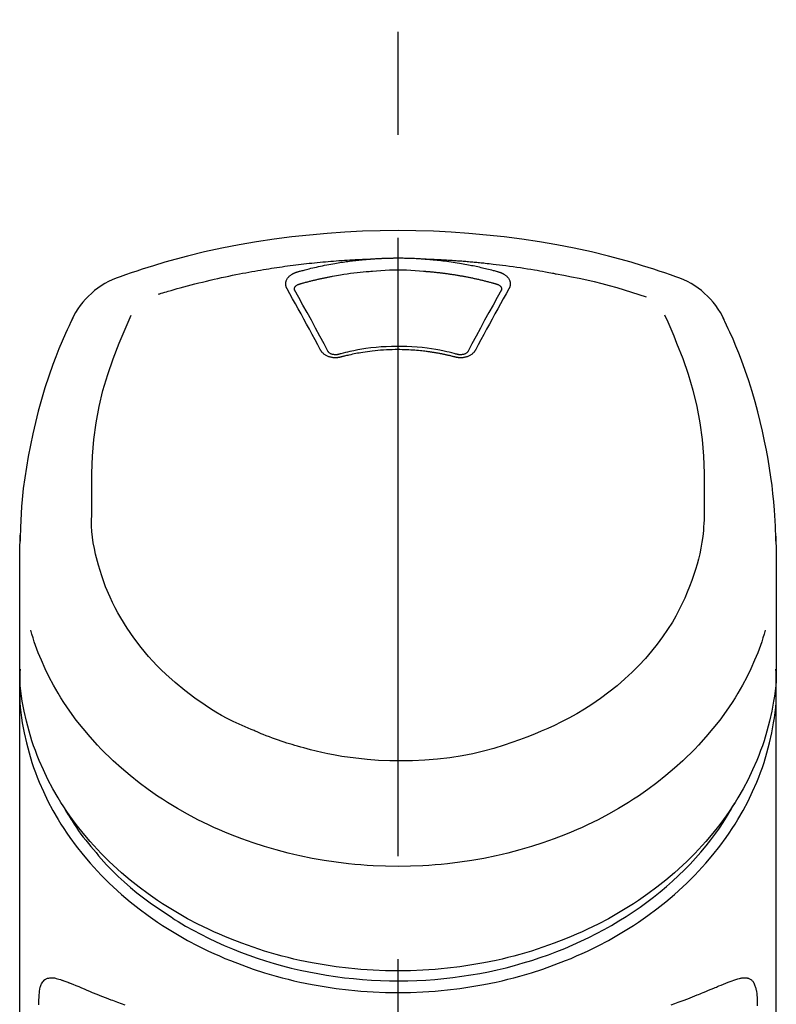
# Model space of a CAD drawing. Extents: x 28111 to 54233, y -10810 to -2410.
# Drawn here: x 44804 to 44850, y -7925 to -7865 of the extents above; entities that cross this region are included whole.
import ezdxf

# ---------------------------------------------------------------- set-up
doc = ezdxf.new("R2010")
doc.units = 0
doc.header["$LTSCALE"] = 50
doc.header["$MEASUREMENT"] = 0
doc.linetypes.add('CENTER2', pattern=[1.125, 0.75, -0.125, 0.125, -0.125])
doc.layers.add('150-機器', color=8, linetype='CONTINUOUS')

msp = doc.modelspace()

# ---------------------------------------------------------------- linework, layer by layer
at = {"layer": '150-機器', "color": 161, "linetype": 'CENTER2'}
msp.add_line((44827.14, -8197.265), (44827.14, -7865.278), dxfattribs=at)
at = {"layer": '150-機器', "color": 13, "linetype": 'Continuous'}
for points in [[(44843.999, -7880.868), (44843.663, -7880.753), (44843.326, -7880.639), (44842.989, -7880.526), (44842.651, -7880.416), (44841.973, -7880.201), (44841.292, -7879.997), (44840.608, -7879.804), (44839.92, -7879.622), (44838.877, -7879.37), (44837.828, -7879.144), (44836.774, -7878.942), (44835.715, -7878.761), (44834.651, -7878.601), (44833.585, -7878.46), (44832.516, -7878.341), (44831.444, -7878.243), (44830.369, -7878.168), (44829.294, -7878.113), (44828.217, -7878.081), (44827.14, -7878.07), (44826.062, -7878.081), (44824.986, -7878.113), (44823.91, -7878.168), (44822.835, -7878.243), (44821.763, -7878.341), (44820.695, -7878.46), (44819.628, -7878.601), (44818.564, -7878.762), (44817.505, -7878.942), (44816.451, -7879.144), (44815.402, -7879.37), (44814.359, -7879.622), (44813.671, -7879.804), (44812.987, -7879.997), (44812.306, -7880.201), (44811.628, -7880.416), (44811.291, -7880.526), (44810.953, -7880.639), (44810.616, -7880.753), (44810.28, -7880.868)], [(44812.608, -7881.929), (44812.65, -7881.916), (44812.692, -7881.904), (44812.734, -7881.891), (44812.776, -7881.878), (44812.882, -7881.846), (44812.989, -7881.814), (44813.095, -7881.782), (44813.201, -7881.751), (44813.383, -7881.698), (44813.564, -7881.646), (44813.746, -7881.594), (44813.928, -7881.543), (44814.149, -7881.483), (44814.371, -7881.424), (44814.592, -7881.365), (44814.814, -7881.308), (44815.047, -7881.249), (44815.281, -7881.191), (44815.514, -7881.135), (44815.748, -7881.079), (44815.977, -7881.026), (44816.206, -7880.974), (44816.435, -7880.923), (44816.665, -7880.874), (44816.877, -7880.829), (44817.09, -7880.784), (44817.304, -7880.741), (44817.517, -7880.699), (44817.708, -7880.662), (44817.898, -7880.626), (44818.089, -7880.59), (44818.28, -7880.556), (44818.454, -7880.525), (44818.628, -7880.495), (44818.802, -7880.465), (44818.976, -7880.436), (44819.139, -7880.409), (44819.302, -7880.383), (44819.465, -7880.357), (44819.627, -7880.332), (44819.79, -7880.308), (44819.954, -7880.284), (44820.117, -7880.261), (44820.28, -7880.238), (44820.443, -7880.215), (44820.607, -7880.194), (44820.77, -7880.172), (44820.934, -7880.152), (44821.097, -7880.131), (44821.261, -7880.112), (44821.425, -7880.093), (44821.589, -7880.074), (44821.753, -7880.056), (44821.917, -7880.039), (44822.081, -7880.022), (44822.245, -7880.005), (44822.409, -7879.989), (44822.573, -7879.974), (44822.738, -7879.959), (44822.902, -7879.945), (44823.067, -7879.931), (44823.231, -7879.918), (44823.396, -7879.906), (44823.56, -7879.894), (44823.725, -7879.882), (44823.889, -7879.871), (44824.054, -7879.861), (44824.219, -7879.851), (44824.384, -7879.841), (44824.548, -7879.832), (44824.713, -7879.824), (44824.878, -7879.816), (44824.988, -7879.812), (44825.098, -7879.808), (44825.208, -7879.804), (44825.318, -7879.8), (44825.373, -7879.798), (44825.428, -7879.796), (44825.483, -7879.795), (44825.538, -7879.793)], [(44821.005, -7880.588), (44821.019, -7880.584), (44821.033, -7880.58), (44821.047, -7880.576), (44821.062, -7880.572), (44821.096, -7880.562), (44821.13, -7880.552), (44821.164, -7880.543), (44821.198, -7880.533), (44821.258, -7880.517), (44821.318, -7880.5), (44821.379, -7880.484), (44821.439, -7880.468), (44821.517, -7880.448), (44821.595, -7880.428), (44821.673, -7880.408), (44821.751, -7880.388), (44821.859, -7880.361), (44821.968, -7880.335), (44822.076, -7880.309), (44822.185, -7880.284), (44822.311, -7880.256), (44822.437, -7880.229), (44822.563, -7880.202), (44822.689, -7880.176), (44822.815, -7880.151), (44822.941, -7880.127), (44823.067, -7880.104), (44823.193, -7880.082), (44823.3, -7880.063), (44823.407, -7880.045), (44823.513, -7880.027), (44823.62, -7880.01), (44823.716, -7879.996), (44823.811, -7879.981), (44823.906, -7879.967), (44824.002, -7879.954), (44824.097, -7879.94), (44824.193, -7879.928), (44824.288, -7879.915), (44824.384, -7879.903), (44824.48, -7879.892), (44824.576, -7879.881), (44824.672, -7879.87), (44824.768, -7879.86), (44824.864, -7879.849), (44824.96, -7879.84), (44825.056, -7879.83), (44825.152, -7879.822), (44825.216, -7879.817), (44825.281, -7879.812), (44825.345, -7879.807), (44825.409, -7879.802), (44825.441, -7879.8), (44825.474, -7879.797), (44825.506, -7879.795), (44825.538, -7879.793)], [(44825.538, -7879.793), (44825.554, -7879.791), (44825.571, -7879.79), (44825.588, -7879.789), (44825.604, -7879.788), (44825.637, -7879.785), (44825.671, -7879.783), (44825.704, -7879.78), (44825.737, -7879.778), (44825.787, -7879.775), (44825.837, -7879.772), (44825.887, -7879.769), (44825.937, -7879.766), (44825.987, -7879.764), (44826.036, -7879.761), (44826.086, -7879.758), (44826.136, -7879.756), (44826.186, -7879.754), (44826.236, -7879.752), (44826.287, -7879.75), (44826.337, -7879.748), (44826.387, -7879.746), (44826.437, -7879.744), (44826.487, -7879.743), (44826.537, -7879.741), (44826.587, -7879.74), (44826.637, -7879.739), (44826.688, -7879.737), (44826.738, -7879.736), (44826.788, -7879.736), (44826.838, -7879.735), (44826.888, -7879.734), (44826.939, -7879.734), (44827.006, -7879.733), (44827.073, -7879.733), (44827.14, -7879.733), (44827.207, -7879.732), (44827.29, -7879.733), (44827.374, -7879.733), (44827.458, -7879.734), (44827.542, -7879.736), (44827.642, -7879.738), (44827.742, -7879.74), (44827.842, -7879.743), (44827.943, -7879.747), (44828.043, -7879.75), (44828.143, -7879.755), (44828.243, -7879.759), (44828.343, -7879.765), (44828.409, -7879.769), (44828.476, -7879.774), (44828.542, -7879.779), (44828.609, -7879.783), (44828.642, -7879.786), (44828.675, -7879.788), (44828.708, -7879.79), (44828.742, -7879.793)], [(44828.742, -7879.793), (44828.756, -7879.794), (44828.771, -7879.795), (44828.786, -7879.796), (44828.801, -7879.797), (44828.837, -7879.8), (44828.873, -7879.802), (44828.909, -7879.805), (44828.946, -7879.808), (44829.009, -7879.813), (44829.072, -7879.818), (44829.135, -7879.823), (44829.198, -7879.829), (44829.279, -7879.837), (44829.36, -7879.844), (44829.441, -7879.852), (44829.522, -7879.861), (44829.634, -7879.873), (44829.746, -7879.885), (44829.858, -7879.898), (44829.97, -7879.912), (44830.099, -7879.928), (44830.227, -7879.945), (44830.356, -7879.963), (44830.484, -7879.982), (44830.611, -7880.002), (44830.738, -7880.022), (44830.864, -7880.043), (44830.991, -7880.065), (44831.097, -7880.084), (44831.204, -7880.103), (44831.31, -7880.123), (44831.416, -7880.143), (44831.51, -7880.162), (44831.604, -7880.18), (44831.698, -7880.2), (44831.792, -7880.219), (44831.886, -7880.239), (44831.979, -7880.26), (44832.073, -7880.28), (44832.166, -7880.302), (44832.259, -7880.323), (44832.352, -7880.345), (44832.445, -7880.368), (44832.538, -7880.391), (44832.631, -7880.414), (44832.723, -7880.437), (44832.816, -7880.461), (44832.908, -7880.485), (44832.969, -7880.502), (44833.03, -7880.519), (44833.091, -7880.536), (44833.152, -7880.554), (44833.183, -7880.562), (44833.213, -7880.571), (44833.244, -7880.579), (44833.274, -7880.588)], [(44828.742, -7879.793), (44828.77, -7879.793), (44828.797, -7879.794), (44828.825, -7879.795), (44828.853, -7879.796), (44828.909, -7879.798), (44828.965, -7879.8), (44829.021, -7879.802), (44829.077, -7879.804), (44829.161, -7879.807), (44829.245, -7879.811), (44829.329, -7879.814), (44829.413, -7879.818), (44829.497, -7879.822), (44829.581, -7879.826), (44829.665, -7879.83), (44829.749, -7879.835), (44829.833, -7879.839), (44829.917, -7879.844), (44830, -7879.848), (44830.084, -7879.853), (44830.168, -7879.858), (44830.252, -7879.863), (44830.336, -7879.869), (44830.42, -7879.874), (44830.503, -7879.88), (44830.587, -7879.885), (44830.671, -7879.891), (44830.755, -7879.897), (44830.839, -7879.903), (44830.922, -7879.91), (44831.006, -7879.916), (44831.09, -7879.923), (44831.174, -7879.929), (44831.257, -7879.936), (44831.341, -7879.943), (44831.425, -7879.95), (44831.508, -7879.958), (44831.592, -7879.965), (44831.676, -7879.973), (44831.759, -7879.98), (44831.843, -7879.988), (44831.926, -7879.996), (44832.01, -7880.004), (44832.093, -7880.012), (44832.177, -7880.021), (44832.261, -7880.029), (44832.344, -7880.038), (44832.428, -7880.047), (44832.547, -7880.059), (44832.666, -7880.072), (44832.785, -7880.086), (44832.904, -7880.099), (44833.099, -7880.121), (44833.293, -7880.145), (44833.488, -7880.168), (44833.682, -7880.193), (44833.904, -7880.222), (44834.126, -7880.253), (44834.347, -7880.285), (44834.568, -7880.318), (44834.781, -7880.351), (44834.994, -7880.385), (44835.207, -7880.42), (44835.42, -7880.455), (44835.585, -7880.483), (44835.75, -7880.511), (44835.915, -7880.54), (44836.08, -7880.57), (44836.189, -7880.591), (44836.299, -7880.612), (44836.409, -7880.633), (44836.518, -7880.654), (44836.573, -7880.665), (44836.628, -7880.675), (44836.683, -7880.686), (44836.737, -7880.696)], [(44821.19, -7881.305), (44821.206, -7881.301), (44821.222, -7881.296), (44821.238, -7881.292), (44821.255, -7881.287), (44821.287, -7881.278), (44821.32, -7881.269), (44821.352, -7881.259), (44821.384, -7881.25), (44821.433, -7881.237), (44821.482, -7881.224), (44821.531, -7881.211), (44821.58, -7881.198), (44821.629, -7881.185), (44821.678, -7881.172), (44821.727, -7881.159), (44821.776, -7881.147), (44821.825, -7881.134), (44821.874, -7881.122), (44821.923, -7881.11), (44821.972, -7881.098), (44822.021, -7881.086), (44822.071, -7881.074), (44822.12, -7881.062), (44822.169, -7881.05), (44822.218, -7881.039), (44822.268, -7881.028), (44822.317, -7881.016), (44822.366, -7881.005), (44822.416, -7880.994), (44822.465, -7880.983), (44822.515, -7880.972), (44822.564, -7880.962), (44822.614, -7880.951), (44822.663, -7880.941), (44822.713, -7880.93), (44822.762, -7880.92), (44822.812, -7880.91), (44822.861, -7880.9), (44822.911, -7880.89), (44822.961, -7880.881), (44823.01, -7880.871), (44823.06, -7880.861), (44823.11, -7880.852), (44823.159, -7880.843), (44823.284, -7880.82), (44823.409, -7880.797), (44823.535, -7880.774), (44823.66, -7880.753), (44823.861, -7880.719), (44824.062, -7880.688), (44824.264, -7880.659), (44824.466, -7880.633), (44824.653, -7880.611), (44824.839, -7880.592), (44825.026, -7880.575), (44825.213, -7880.56), (44825.306, -7880.554), (44825.398, -7880.547), (44825.491, -7880.541), (44825.584, -7880.534), (44825.585, -7880.534), (44825.586, -7880.534), (44825.588, -7880.534), (44825.589, -7880.534)], [(44825.586, -7880.534), (44825.844, -7880.512), (44826.102, -7880.492), (44826.36, -7880.475), (44826.618, -7880.461), (44826.879, -7880.453), (44827.14, -7880.45), (44827.401, -7880.453), (44827.661, -7880.461), (44827.92, -7880.475), (44828.178, -7880.492), (44828.435, -7880.512), (44828.693, -7880.534)], [(44828.693, -7880.534), (44828.711, -7880.535), (44828.729, -7880.537), (44828.747, -7880.538), (44828.764, -7880.539), (44828.8, -7880.542), (44828.836, -7880.544), (44828.871, -7880.547), (44828.907, -7880.55), (44828.96, -7880.554), (44829.014, -7880.559), (44829.067, -7880.563), (44829.12, -7880.568), (44829.174, -7880.573), (44829.227, -7880.578), (44829.28, -7880.583), (44829.334, -7880.588), (44829.387, -7880.594), (44829.44, -7880.599), (44829.493, -7880.605), (44829.547, -7880.611), (44829.6, -7880.617), (44829.653, -7880.623), (44829.706, -7880.629), (44829.759, -7880.635), (44829.812, -7880.642), (44829.865, -7880.648), (44829.918, -7880.655), (44829.971, -7880.662), (44830.024, -7880.669), (44830.077, -7880.676), (44830.13, -7880.683), (44830.183, -7880.691), (44830.236, -7880.698), (44830.289, -7880.706), (44830.342, -7880.713), (44830.394, -7880.721), (44830.447, -7880.729), (44830.5, -7880.737), (44830.553, -7880.746), (44830.605, -7880.754), (44830.658, -7880.762), (44830.711, -7880.771), (44830.763, -7880.78), (44830.816, -7880.789), (44830.868, -7880.798), (44830.921, -7880.807), (44830.973, -7880.816), (44831.026, -7880.826), (44831.078, -7880.835), (44831.13, -7880.845), (44831.183, -7880.855), (44831.235, -7880.864), (44831.287, -7880.874), (44831.339, -7880.885), (44831.392, -7880.895), (44831.444, -7880.905), (44831.496, -7880.916), (44831.548, -7880.927), (44831.6, -7880.937), (44831.652, -7880.948), (44831.704, -7880.959), (44831.756, -7880.97), (44831.808, -7880.982), (44831.859, -7880.993), (44831.911, -7881.005), (44831.963, -7881.016), (44832.015, -7881.028), (44832.066, -7881.04), (44832.118, -7881.052), (44832.169, -7881.064), (44832.221, -7881.077), (44832.272, -7881.089), (44832.324, -7881.102), (44832.375, -7881.114), (44832.427, -7881.127), (44832.478, -7881.14), (44832.529, -7881.153), (44832.58, -7881.166), (44832.631, -7881.18), (44832.683, -7881.193), (44832.734, -7881.207), (44832.785, -7881.22), (44832.836, -7881.234), (44832.886, -7881.248), (44832.92, -7881.257), (44832.954, -7881.267), (44832.988, -7881.277), (44833.022, -7881.286), (44833.039, -7881.291), (44833.056, -7881.296), (44833.072, -7881.301), (44833.089, -7881.305)], [(44820.41, -7881.604), (44820.407, -7881.598), (44820.404, -7881.592), (44820.402, -7881.586), (44820.399, -7881.581), (44820.393, -7881.569), (44820.386, -7881.558), (44820.381, -7881.546), (44820.375, -7881.534), (44820.368, -7881.516), (44820.362, -7881.498), (44820.357, -7881.48), (44820.352, -7881.461), (44820.348, -7881.442), (44820.344, -7881.423), (44820.341, -7881.405), (44820.338, -7881.386), (44820.336, -7881.36), (44820.334, -7881.334), (44820.333, -7881.309), (44820.333, -7881.283), (44820.335, -7881.251), (44820.339, -7881.218), (44820.344, -7881.186), (44820.351, -7881.154), (44820.363, -7881.115), (44820.377, -7881.077), (44820.394, -7881.041), (44820.414, -7881.005), (44820.437, -7880.968), (44820.462, -7880.933), (44820.489, -7880.9), (44820.518, -7880.868), (44820.545, -7880.841), (44820.574, -7880.816), (44820.603, -7880.792), (44820.633, -7880.769), (44820.659, -7880.751), (44820.685, -7880.733), (44820.711, -7880.717), (44820.738, -7880.701), (44820.759, -7880.689), (44820.78, -7880.678), (44820.801, -7880.667), (44820.823, -7880.656), (44820.845, -7880.645), (44820.867, -7880.635), (44820.889, -7880.626), (44820.912, -7880.617), (44820.927, -7880.612), (44820.943, -7880.607), (44820.958, -7880.602), (44820.974, -7880.598), (44820.982, -7880.595), (44820.99, -7880.593), (44820.997, -7880.59), (44821.005, -7880.588)], [(44833.274, -7880.588), (44833.279, -7880.59), (44833.284, -7880.591), (44833.29, -7880.593), (44833.295, -7880.594), (44833.305, -7880.597), (44833.316, -7880.6), (44833.326, -7880.604), (44833.336, -7880.607), (44833.352, -7880.612), (44833.367, -7880.618), (44833.382, -7880.624), (44833.397, -7880.63), (44833.414, -7880.637), (44833.431, -7880.645), (44833.449, -7880.653), (44833.466, -7880.661), (44833.485, -7880.67), (44833.504, -7880.68), (44833.522, -7880.69), (44833.541, -7880.701), (44833.568, -7880.717), (44833.594, -7880.733), (44833.62, -7880.751), (44833.646, -7880.769), (44833.676, -7880.792), (44833.706, -7880.816), (44833.734, -7880.841), (44833.761, -7880.868), (44833.79, -7880.9), (44833.817, -7880.933), (44833.843, -7880.968), (44833.865, -7881.005), (44833.885, -7881.04), (44833.902, -7881.077), (44833.916, -7881.115), (44833.928, -7881.154), (44833.935, -7881.186), (44833.941, -7881.218), (44833.944, -7881.251), (44833.946, -7881.283), (44833.946, -7881.309), (44833.946, -7881.334), (44833.944, -7881.36), (44833.941, -7881.385), (44833.938, -7881.404), (44833.935, -7881.423), (44833.931, -7881.442), (44833.927, -7881.461), (44833.922, -7881.48), (44833.917, -7881.498), (44833.911, -7881.516), (44833.904, -7881.534), (44833.899, -7881.546), (44833.893, -7881.558), (44833.887, -7881.569), (44833.881, -7881.581), (44833.878, -7881.586), (44833.875, -7881.592), (44833.872, -7881.598), (44833.869, -7881.604)], [(44836.737, -7880.696), (44837.201, -7880.782), (44837.664, -7880.87), (44838.126, -7880.961), (44838.587, -7881.059), (44839.047, -7881.164), (44839.504, -7881.277), (44839.96, -7881.398), (44840.413, -7881.526), (44840.861, -7881.661), (44841.307, -7881.802), (44841.753, -7881.947), (44842.197, -7882.093)], [(44822.445, -7885.321), (44822.275, -7885.006), (44822.106, -7884.691), (44821.936, -7884.376), (44821.765, -7884.061), (44821.597, -7883.751), (44821.427, -7883.441), (44821.258, -7883.131), (44821.087, -7882.822), (44820.918, -7882.517), (44820.749, -7882.213), (44820.58, -7881.908), (44820.41, -7881.604)], [(44820.855, -7881.646), (44820.855, -7881.645), (44820.855, -7881.644), (44820.855, -7881.643), (44820.855, -7881.642), (44820.855, -7881.631), (44820.855, -7881.62), (44820.855, -7881.609), (44820.856, -7881.598), (44820.859, -7881.573), (44820.865, -7881.549), (44820.873, -7881.526), (44820.884, -7881.504), (44820.907, -7881.467), (44820.935, -7881.434), (44820.968, -7881.405), (44821.004, -7881.38), (44821.033, -7881.363), (44821.063, -7881.348), (44821.094, -7881.335), (44821.125, -7881.324), (44821.141, -7881.319), (44821.157, -7881.314), (44821.174, -7881.31), (44821.19, -7881.305)], [(44820.862, -7881.679), (44820.86, -7881.67), (44820.859, -7881.662), (44820.857, -7881.653), (44820.855, -7881.644)], [(44822.911, -7885.423), (44822.656, -7884.945), (44822.399, -7884.467), (44822.141, -7883.99), (44821.882, -7883.514), (44821.628, -7883.051), (44821.371, -7882.59), (44821.114, -7882.129), (44820.856, -7881.668)], [(44833.423, -7881.668), (44833.165, -7882.129), (44832.908, -7882.59), (44832.652, -7883.051), (44832.397, -7883.514), (44832.138, -7883.99), (44831.88, -7884.467), (44831.624, -7884.945), (44831.368, -7885.423)], [(44833.869, -7881.604), (44833.699, -7881.908), (44833.53, -7882.213), (44833.361, -7882.517), (44833.192, -7882.822), (44833.022, -7883.131), (44832.852, -7883.441), (44832.683, -7883.751), (44832.514, -7884.061), (44832.344, -7884.376), (44832.174, -7884.691), (44832.004, -7885.006), (44831.835, -7885.321)], [(44833.089, -7881.305), (44833.106, -7881.31), (44833.122, -7881.314), (44833.138, -7881.319), (44833.154, -7881.324), (44833.185, -7881.335), (44833.216, -7881.348), (44833.246, -7881.363), (44833.276, -7881.38), (44833.311, -7881.405), (44833.344, -7881.434), (44833.372, -7881.467), (44833.395, -7881.504), (44833.406, -7881.526), (44833.414, -7881.549), (44833.42, -7881.573), (44833.423, -7881.598), (44833.424, -7881.609), (44833.424, -7881.62), (44833.424, -7881.631), (44833.424, -7881.642), (44833.424, -7881.643), (44833.424, -7881.644), (44833.424, -7881.645), (44833.424, -7881.646)], [(44833.424, -7881.644), (44833.422, -7881.653), (44833.421, -7881.662), (44833.419, -7881.67), (44833.418, -7881.679)], [(44807.404, -7883.376), (44807.293, -7883.612), (44807.181, -7883.849), (44807.071, -7884.085), (44806.963, -7884.323), (44806.758, -7884.786), (44806.562, -7885.253), (44806.373, -7885.723), (44806.193, -7886.197), (44805.946, -7886.897), (44805.717, -7887.605), (44805.506, -7888.317), (44805.31, -7889.034), (44805.139, -7889.714), (44804.981, -7890.396), (44804.837, -7891.081), (44804.705, -7891.769), (44804.593, -7892.418), (44804.493, -7893.069), (44804.408, -7893.722), (44804.339, -7894.377), (44804.304, -7894.804), (44804.275, -7895.232), (44804.252, -7895.661), (44804.234, -7896.09), (44804.228, -7896.297), (44804.222, -7896.504), (44804.217, -7896.712), (44804.212, -7896.919)], [(44808.568, -7894.98), (44808.562, -7894.43), (44808.558, -7893.88), (44808.559, -7893.33), (44808.567, -7892.78), (44808.608, -7891.764), (44808.689, -7890.75), (44808.818, -7889.742), (44809.001, -7888.743), (44809.24, -7887.766), (44809.531, -7886.801), (44809.864, -7885.849), (44810.229, -7884.909), (44810.406, -7884.481), (44810.586, -7884.056), (44810.768, -7883.631), (44810.952, -7883.208)], [(44843.318, -7883.188), (44843.503, -7883.613), (44843.687, -7884.039), (44843.868, -7884.466), (44844.045, -7884.895), (44844.412, -7885.836), (44844.746, -7886.79), (44845.037, -7887.757), (44845.277, -7888.736), (44845.461, -7889.736), (44845.59, -7890.746), (44845.671, -7891.762), (44845.713, -7892.78), (44845.721, -7893.33), (44845.722, -7893.88), (44845.717, -7894.43), (44845.711, -7894.98)], [(44850.067, -7896.918), (44850.064, -7896.767), (44850.06, -7896.616), (44850.056, -7896.465), (44850.051, -7896.314), (44850.04, -7895.994), (44850.025, -7895.673), (44850.007, -7895.353), (44849.985, -7895.033), (44849.943, -7894.532), (44849.89, -7894.032), (44849.83, -7893.534), (44849.762, -7893.036), (44849.679, -7892.485), (44849.588, -7891.936), (44849.489, -7891.388), (44849.381, -7890.842), (44849.252, -7890.245), (44849.112, -7889.651), (44848.962, -7889.059), (44848.802, -7888.47), (44848.617, -7887.831), (44848.42, -7887.196), (44848.209, -7886.565), (44847.983, -7885.94), (44847.817, -7885.512), (44847.645, -7885.086), (44847.465, -7884.663), (44847.279, -7884.244), (44847.179, -7884.026), (44847.079, -7883.809), (44846.977, -7883.592), (44846.875, -7883.376)], [(44823.676, -7885.744), (44823.668, -7885.746), (44823.661, -7885.748), (44823.654, -7885.749), (44823.646, -7885.751), (44823.632, -7885.755), (44823.617, -7885.758), (44823.602, -7885.762), (44823.588, -7885.765), (44823.557, -7885.771), (44823.527, -7885.776), (44823.496, -7885.779), (44823.466, -7885.782), (44823.427, -7885.786), (44823.388, -7885.788), (44823.348, -7885.789), (44823.309, -7885.789), (44823.263, -7885.786), (44823.216, -7885.783), (44823.17, -7885.777), (44823.124, -7885.77), (44823.078, -7885.761), (44823.034, -7885.751), (44822.989, -7885.738), (44822.945, -7885.724), (44822.904, -7885.709), (44822.863, -7885.692), (44822.823, -7885.673), (44822.783, -7885.653), (44822.747, -7885.632), (44822.711, -7885.609), (44822.676, -7885.585), (44822.642, -7885.559), (44822.617, -7885.537), (44822.592, -7885.514), (44822.568, -7885.491), (44822.546, -7885.466), (44822.528, -7885.447), (44822.512, -7885.427), (44822.496, -7885.406), (44822.482, -7885.385), (44822.476, -7885.375), (44822.469, -7885.364), (44822.463, -7885.353), (44822.457, -7885.342), (44822.454, -7885.337), (44822.451, -7885.332), (44822.448, -7885.326), (44822.445, -7885.321)], [(44830.761, -7885.587), (44830.708, -7885.573), (44830.656, -7885.559), (44830.603, -7885.545), (44830.551, -7885.531), (44830.399, -7885.492), (44830.247, -7885.455), (44830.095, -7885.419), (44829.942, -7885.384), (44829.686, -7885.332), (44829.429, -7885.285), (44829.172, -7885.244), (44828.913, -7885.209), (44828.604, -7885.173), (44828.295, -7885.144), (44827.985, -7885.123), (44827.674, -7885.108), (44827.363, -7885.1), (44827.052, -7885.099), (44826.741, -7885.104), (44826.43, -7885.116), (44826.119, -7885.134), (44825.81, -7885.159), (44825.501, -7885.192), (44825.193, -7885.232), (44824.949, -7885.269), (44824.706, -7885.31), (44824.465, -7885.357), (44824.224, -7885.409), (44824.085, -7885.442), (44823.947, -7885.475), (44823.81, -7885.51), (44823.672, -7885.546), (44823.634, -7885.557), (44823.595, -7885.567), (44823.557, -7885.577), (44823.519, -7885.587)], [(44830.604, -7885.744), (44830.59, -7885.74), (44830.576, -7885.737), (44830.562, -7885.733), (44830.548, -7885.73), (44830.52, -7885.722), (44830.492, -7885.715), (44830.464, -7885.708), (44830.436, -7885.701), (44830.394, -7885.69), (44830.352, -7885.68), (44830.31, -7885.67), (44830.267, -7885.66), (44830.225, -7885.65), (44830.183, -7885.64), (44830.14, -7885.631), (44830.098, -7885.621), (44830.056, -7885.612), (44830.013, -7885.602), (44829.971, -7885.593), (44829.928, -7885.584), (44829.885, -7885.576), (44829.843, -7885.567), (44829.8, -7885.558), (44829.757, -7885.55), (44829.715, -7885.542), (44829.672, -7885.534), (44829.629, -7885.526), (44829.586, -7885.518), (44829.543, -7885.51), (44829.5, -7885.503), (44829.457, -7885.495), (44829.414, -7885.488), (44829.371, -7885.481), (44829.328, -7885.474), (44829.285, -7885.467), (44829.242, -7885.46), (44829.198, -7885.453), (44829.155, -7885.447), (44829.112, -7885.441), (44829.069, -7885.434), (44829.016, -7885.427), (44828.962, -7885.42), (44828.909, -7885.413), (44828.856, -7885.406), (44828.769, -7885.395), (44828.682, -7885.384), (44828.595, -7885.374), (44828.507, -7885.365), (44828.39, -7885.353), (44828.272, -7885.342), (44828.154, -7885.332), (44828.037, -7885.324), (44827.915, -7885.317), (44827.792, -7885.311), (44827.67, -7885.306), (44827.548, -7885.302), (44827.401, -7885.299), (44827.254, -7885.296), (44827.107, -7885.295), (44826.96, -7885.295), (44826.785, -7885.297), (44826.609, -7885.301), (44826.434, -7885.308), (44826.258, -7885.317), (44826.087, -7885.33), (44825.916, -7885.346), (44825.745, -7885.364), (44825.574, -7885.384), (44825.429, -7885.402), (44825.284, -7885.422), (44825.14, -7885.443), (44824.996, -7885.465), (44824.891, -7885.482), (44824.786, -7885.499), (44824.681, -7885.518), (44824.577, -7885.537), (44824.473, -7885.557), (44824.37, -7885.579), (44824.268, -7885.601), (44824.165, -7885.624), (44824.095, -7885.64), (44824.024, -7885.656), (44823.954, -7885.673), (44823.884, -7885.69), (44823.846, -7885.7), (44823.809, -7885.71), (44823.771, -7885.719), (44823.733, -7885.729), (44823.719, -7885.733), (44823.704, -7885.737), (44823.69, -7885.74), (44823.676, -7885.744)], [(44831.835, -7885.321), (44831.831, -7885.326), (44831.828, -7885.332), (44831.825, -7885.337), (44831.822, -7885.342), (44831.816, -7885.353), (44831.81, -7885.364), (44831.804, -7885.375), (44831.797, -7885.385), (44831.783, -7885.406), (44831.767, -7885.427), (44831.751, -7885.447), (44831.734, -7885.466), (44831.711, -7885.491), (44831.687, -7885.514), (44831.662, -7885.537), (44831.637, -7885.559), (44831.603, -7885.585), (44831.568, -7885.609), (44831.533, -7885.631), (44831.496, -7885.652), (44831.456, -7885.673), (44831.416, -7885.692), (44831.375, -7885.709), (44831.334, -7885.724), (44831.29, -7885.738), (44831.246, -7885.75), (44831.201, -7885.761), (44831.156, -7885.77), (44831.109, -7885.777), (44831.063, -7885.783), (44831.016, -7885.786), (44830.97, -7885.789), (44830.931, -7885.789), (44830.892, -7885.788), (44830.853, -7885.786), (44830.814, -7885.782), (44830.783, -7885.779), (44830.752, -7885.776), (44830.722, -7885.771), (44830.692, -7885.765), (44830.677, -7885.762), (44830.662, -7885.758), (44830.647, -7885.755), (44830.633, -7885.751), (44830.625, -7885.749), (44830.618, -7885.748), (44830.611, -7885.746), (44830.604, -7885.744)], [(44823.56, -7885.577), (44823.551, -7885.579), (44823.541, -7885.582), (44823.532, -7885.584), (44823.522, -7885.586), (44823.504, -7885.591), (44823.485, -7885.594), (44823.466, -7885.598), (44823.447, -7885.6), (44823.419, -7885.603), (44823.39, -7885.605), (44823.361, -7885.605), (44823.333, -7885.605), (44823.305, -7885.603), (44823.278, -7885.601), (44823.251, -7885.598), (44823.224, -7885.593), (44823.19, -7885.587), (44823.158, -7885.58), (44823.125, -7885.571), (44823.093, -7885.56), (44823.059, -7885.546), (44823.026, -7885.529), (44822.994, -7885.509), (44822.965, -7885.487), (44822.949, -7885.473), (44822.934, -7885.457), (44822.921, -7885.441), (44822.909, -7885.424), (44822.904, -7885.415), (44822.9, -7885.407), (44822.896, -7885.398), (44822.892, -7885.389)], [(44831.387, -7885.389), (44831.383, -7885.398), (44831.379, -7885.407), (44831.375, -7885.415), (44831.37, -7885.424), (44831.358, -7885.441), (44831.345, -7885.458), (44831.33, -7885.473), (44831.314, -7885.487), (44831.285, -7885.51), (44831.253, -7885.529), (44831.22, -7885.546), (44831.186, -7885.56), (44831.154, -7885.571), (44831.121, -7885.58), (44831.089, -7885.587), (44831.055, -7885.594), (44831.028, -7885.598), (44831.001, -7885.601), (44830.974, -7885.603), (44830.946, -7885.605), (44830.918, -7885.605), (44830.889, -7885.605), (44830.86, -7885.603), (44830.832, -7885.6), (44830.813, -7885.598), (44830.794, -7885.594), (44830.775, -7885.591), (44830.757, -7885.586), (44830.747, -7885.584), (44830.738, -7885.582), (44830.728, -7885.579), (44830.719, -7885.577)], [(44818.236, -7908.33), (44817.868, -7908.177), (44817.501, -7908.02), (44817.139, -7907.855), (44816.782, -7907.679), (44816.436, -7907.492), (44816.097, -7907.293), (44815.764, -7907.085), (44815.434, -7906.868), (44814.81, -7906.433), (44814.203, -7905.974), (44813.616, -7905.491), (44813.05, -7904.983), (44812.781, -7904.723), (44812.518, -7904.458), (44812.262, -7904.186), (44812.012, -7903.909), (44811.549, -7903.355), (44811.112, -7902.781), (44810.702, -7902.187), (44810.321, -7901.573), (44810.146, -7901.265), (44809.978, -7900.952), (44809.819, -7900.635), (44809.668, -7900.313), (44809.4, -7899.676), (44809.165, -7899.026), (44808.963, -7898.365), (44808.791, -7897.695), (44808.717, -7897.357), (44808.654, -7897.019), (44808.603, -7896.679), (44808.568, -7896.337), (44808.552, -7895.999), (44808.549, -7895.66), (44808.556, -7895.32), (44808.568, -7894.98)], [(44845.711, -7894.98), (44845.712, -7895.087), (44845.712, -7895.194), (44845.712, -7895.301), (44845.711, -7895.408), (44845.706, -7895.622), (44845.697, -7895.836), (44845.684, -7896.051), (44845.666, -7896.265), (44845.629, -7896.622), (44845.579, -7896.977), (44845.518, -7897.331), (44845.446, -7897.683), (44845.371, -7898), (44845.287, -7898.316), (44845.194, -7898.629), (44845.095, -7898.94), (44844.969, -7899.302), (44844.833, -7899.661), (44844.689, -7900.016), (44844.536, -7900.368), (44844.363, -7900.739), (44844.181, -7901.104), (44843.988, -7901.464), (44843.784, -7901.818), (44843.497, -7902.277), (44843.191, -7902.722), (44842.868, -7903.157), (44842.529, -7903.579), (44842.147, -7904.024), (44841.75, -7904.454), (44841.338, -7904.87), (44840.909, -7905.27), (44840.431, -7905.686), (44839.938, -7906.084), (44839.43, -7906.462), (44838.908, -7906.82), (44838.449, -7907.111), (44837.983, -7907.387), (44837.508, -7907.649), (44837.025, -7907.897), (44836.627, -7908.087), (44836.227, -7908.269), (44835.823, -7908.444), (44835.416, -7908.614), (44834.961, -7908.796), (44834.504, -7908.97), (44834.044, -7909.137), (44833.58, -7909.293), (44832.951, -7909.486), (44832.317, -7909.658), (44831.676, -7909.809), (44831.031, -7909.937), (44830.283, -7910.055), (44829.531, -7910.142), (44828.776, -7910.202), (44828.019, -7910.237), (44827.33, -7910.248), (44826.642, -7910.24), (44825.955, -7910.211), (44825.269, -7910.16), (44824.757, -7910.108), (44824.246, -7910.045), (44823.738, -7909.969), (44823.231, -7909.879), (44822.879, -7909.808), (44822.527, -7909.732), (44822.177, -7909.65), (44821.827, -7909.564), (44821.631, -7909.513), (44821.435, -7909.461), (44821.239, -7909.407), (44821.044, -7909.352), (44820.882, -7909.305), (44820.721, -7909.258), (44820.56, -7909.209), (44820.399, -7909.159), (44820.226, -7909.103), (44820.055, -7909.046), (44819.883, -7908.987), (44819.712, -7908.928), (44819.524, -7908.86), (44819.336, -7908.792), (44819.149, -7908.72), (44818.964, -7908.646), (44818.842, -7908.594), (44818.721, -7908.542), (44818.6, -7908.489), (44818.479, -7908.435), (44818.418, -7908.409), (44818.357, -7908.383), (44818.297, -7908.356), (44818.236, -7908.33)], [(44804.2, -7897.818), (44804.201, -7897.769), (44804.201, -7897.72), (44804.201, -7897.67), (44804.201, -7897.621), (44804.202, -7897.523), (44804.202, -7897.425), (44804.202, -7897.326), (44804.203, -7897.228), (44804.205, -7897.123), (44804.208, -7897.017), (44804.211, -7896.912), (44804.215, -7896.807), (44804.217, -7896.75), (44804.219, -7896.694), (44804.221, -7896.638), (44804.223, -7896.582), (44804.224, -7896.574), (44804.224, -7896.567), (44804.224, -7896.56), (44804.224, -7896.553)], [(44850.057, -7896.61), (44850.058, -7896.627), (44850.058, -7896.643), (44850.059, -7896.66), (44850.059, -7896.676), (44850.063, -7896.777), (44850.067, -7896.877), (44850.07, -7896.977), (44850.072, -7897.078), (44850.074, -7897.179), (44850.075, -7897.279), (44850.075, -7897.38), (44850.076, -7897.481), (44850.076, -7897.565), (44850.077, -7897.649), (44850.078, -7897.734), (44850.079, -7897.818)], [(44804.2, -7904.155), (44804.2, -7903.627), (44804.2, -7903.099), (44804.2, -7902.571), (44804.2, -7902.043), (44804.2, -7901.515), (44804.2, -7900.987), (44804.2, -7900.458), (44804.2, -7899.93), (44804.2, -7899.402), (44804.2, -7898.874), (44804.2, -7898.346), (44804.2, -7897.818)], [(44850.079, -7897.818), (44850.079, -7898.346), (44850.079, -7898.874), (44850.079, -7899.402), (44850.079, -7899.93), (44850.079, -7900.458), (44850.079, -7900.987), (44850.079, -7901.515), (44850.079, -7902.043), (44850.079, -7902.571), (44850.079, -7903.099), (44850.079, -7903.627), (44850.079, -7904.155)], [(44849.41, -7902.322), (44849.345, -7902.553), (44849.279, -7902.783), (44849.209, -7903.011), (44849.134, -7903.238), (44849.051, -7903.465), (44848.962, -7903.691), (44848.869, -7903.915), (44848.773, -7904.137), (44848.542, -7904.65), (44848.297, -7905.157), (44848.036, -7905.656), (44847.758, -7906.145), (44847.589, -7906.423), (44847.413, -7906.697), (44847.233, -7906.967), (44847.047, -7907.235), (44846.656, -7907.767), (44846.247, -7908.286), (44845.822, -7908.79), (44845.379, -7909.28), (44845.146, -7909.525), (44844.908, -7909.766), (44844.667, -7910.003), (44844.422, -7910.235), (44843.912, -7910.695), (44843.387, -7911.138), (44842.849, -7911.565), (44842.298, -7911.974), (44842.011, -7912.178), (44841.722, -7912.376), (44841.429, -7912.569), (44841.132, -7912.758), (44840.523, -7913.127), (44839.904, -7913.478), (44839.275, -7913.811), (44838.636, -7914.125), (44838.306, -7914.278), (44837.975, -7914.426), (44837.641, -7914.569), (44837.305, -7914.708), (44836.622, -7914.972), (44835.931, -7915.217), (44835.234, -7915.442), (44834.531, -7915.649), (44834.172, -7915.746), (44833.812, -7915.838), (44833.45, -7915.926), (44833.087, -7916.008), (44832.356, -7916.157), (44831.621, -7916.287), (44830.883, -7916.397), (44830.142, -7916.487), (44829.768, -7916.526), (44829.392, -7916.558), (44829.017, -7916.586), (44828.641, -7916.609), (44827.89, -7916.638), (44827.14, -7916.648), (44826.389, -7916.638), (44825.638, -7916.609), (44825.262, -7916.586), (44824.887, -7916.558), (44824.512, -7916.526), (44824.137, -7916.487), (44823.396, -7916.397), (44822.658, -7916.287), (44821.923, -7916.157), (44821.192, -7916.008), (44820.829, -7915.926), (44820.467, -7915.838), (44820.107, -7915.746), (44819.748, -7915.649), (44819.045, -7915.442), (44818.348, -7915.217), (44817.658, -7914.972), (44816.974, -7914.708), (44816.638, -7914.569), (44816.304, -7914.426), (44815.973, -7914.278), (44815.644, -7914.125), (44815.005, -7913.811), (44814.375, -7913.478), (44813.756, -7913.127), (44813.147, -7912.758), (44812.851, -7912.569), (44812.558, -7912.376), (44812.268, -7912.178), (44811.981, -7911.974), (44811.43, -7911.565), (44810.892, -7911.138), (44810.368, -7910.695), (44809.858, -7910.235), (44809.612, -7910.003), (44809.371, -7909.766), (44809.134, -7909.525), (44808.901, -7909.28), (44808.458, -7908.79), (44808.032, -7908.286), (44807.623, -7907.767), (44807.232, -7907.235), (44807.046, -7906.967), (44806.866, -7906.697), (44806.691, -7906.423), (44806.521, -7906.145), (44806.243, -7905.656), (44805.983, -7905.157), (44805.738, -7904.65), (44805.506, -7904.137), (44805.41, -7903.915), (44805.317, -7903.691), (44805.228, -7903.465), (44805.145, -7903.238), (44805.07, -7903.011), (44805, -7902.783), (44804.934, -7902.553), (44804.869, -7902.322)], [(44850.079, -7904.155), (44850.087, -7904.463), (44850.091, -7904.771), (44850.09, -7905.078), (44850.079, -7905.385), (44850.056, -7905.694), (44850.022, -7906.002), (44849.98, -7906.309), (44849.931, -7906.615), (44849.817, -7907.226), (44849.683, -7907.832), (44849.526, -7908.433), (44849.345, -7909.027), (44849.244, -7909.326), (44849.138, -7909.623), (44849.025, -7909.918), (44848.907, -7910.21), (44848.651, -7910.794), (44848.374, -7911.367), (44848.076, -7911.93), (44847.758, -7912.482), (44847.588, -7912.76), (44847.413, -7913.034), (44847.232, -7913.305), (44847.047, -7913.572), (44846.656, -7914.105), (44846.248, -7914.623), (44845.822, -7915.128), (44845.379, -7915.617), (44845.146, -7915.863), (44844.908, -7916.103), (44844.667, -7916.34), (44844.422, -7916.573), (44843.912, -7917.033), (44843.387, -7917.476), (44842.849, -7917.902), (44842.298, -7918.312), (44842.011, -7918.515), (44841.722, -7918.713), (44841.429, -7918.907), (44841.132, -7919.096), (44840.523, -7919.465), (44839.904, -7919.816), (44839.275, -7920.148), (44838.636, -7920.462), (44838.306, -7920.616), (44837.975, -7920.764), (44837.641, -7920.907), (44837.305, -7921.045), (44836.622, -7921.309), (44835.931, -7921.554), (44835.234, -7921.78), (44834.531, -7921.986), (44834.172, -7922.084), (44833.812, -7922.176), (44833.45, -7922.263), (44833.087, -7922.345), (44832.356, -7922.494), (44831.621, -7922.624), (44830.883, -7922.734), (44830.142, -7922.825), (44829.768, -7922.863), (44829.392, -7922.896), (44829.017, -7922.924), (44828.641, -7922.946), (44827.89, -7922.976), (44827.14, -7922.986), (44826.389, -7922.976), (44825.638, -7922.946), (44825.262, -7922.924), (44824.887, -7922.896), (44824.512, -7922.863), (44824.137, -7922.825), (44823.396, -7922.734), (44822.658, -7922.624), (44821.923, -7922.494), (44821.192, -7922.345), (44820.829, -7922.263), (44820.467, -7922.176), (44820.107, -7922.084), (44819.748, -7921.986), (44819.045, -7921.78), (44818.348, -7921.554), (44817.658, -7921.309), (44816.974, -7921.045), (44816.638, -7920.907), (44816.304, -7920.764), (44815.973, -7920.616), (44815.644, -7920.462), (44815.005, -7920.148), (44814.375, -7919.816), (44813.756, -7919.465), (44813.147, -7919.096), (44812.851, -7918.907), (44812.558, -7918.713), (44812.268, -7918.515), (44811.981, -7918.312), (44811.43, -7917.902), (44810.892, -7917.476), (44810.368, -7917.033), (44809.858, -7916.573), (44809.612, -7916.34), (44809.371, -7916.103), (44809.134, -7915.863), (44808.901, -7915.617), (44808.458, -7915.128), (44808.032, -7914.623), (44807.623, -7914.105), (44807.232, -7913.572), (44807.047, -7913.305), (44806.867, -7913.034), (44806.691, -7912.76), (44806.521, -7912.482), (44806.203, -7911.93), (44805.905, -7911.367), (44805.628, -7910.794), (44805.372, -7910.21), (44805.254, -7909.918), (44805.141, -7909.623), (44805.035, -7909.326), (44804.934, -7909.027), (44804.754, -7908.433), (44804.597, -7907.832), (44804.462, -7907.226), (44804.348, -7906.615), (44804.299, -7906.309), (44804.257, -7906.002), (44804.223, -7905.694), (44804.2, -7905.385), (44804.189, -7905.078), (44804.188, -7904.771), (44804.193, -7904.463), (44804.2, -7904.155)], [(44804.21, -7904.679), (44804.208, -7904.745), (44804.206, -7904.811), (44804.205, -7904.877), (44804.204, -7904.943), (44804.202, -7905.009), (44804.202, -7905.075), (44804.201, -7905.141), (44804.2, -7905.207), (44804.2, -7905.273), (44804.2, -7905.339), (44804.2, -7905.405), (44804.2, -7905.471)], [(44850.079, -7905.471), (44850.079, -7905.405), (44850.079, -7905.339), (44850.079, -7905.273), (44850.079, -7905.207), (44850.078, -7905.141), (44850.078, -7905.075), (44850.077, -7905.009), (44850.076, -7904.943), (44850.074, -7904.877), (44850.073, -7904.811), (44850.071, -7904.745), (44850.069, -7904.679)], [(44804.2, -7905.471), (44804.193, -7905.779), (44804.188, -7906.087), (44804.189, -7906.394), (44804.2, -7906.701), (44804.223, -7907.009), (44804.257, -7907.317), (44804.299, -7907.624), (44804.348, -7907.931), (44804.462, -7908.542), (44804.597, -7909.148), (44804.754, -7909.749), (44804.934, -7910.343), (44805.035, -7910.642), (44805.141, -7910.939), (44805.254, -7911.233), (44805.372, -7911.526), (44805.628, -7912.109), (44805.905, -7912.683), (44806.203, -7913.246), (44806.521, -7913.798), (44806.691, -7914.076), (44806.867, -7914.35), (44807.047, -7914.621), (44807.232, -7914.888), (44807.623, -7915.42), (44808.032, -7915.939), (44808.458, -7916.443), (44808.9, -7916.933), (44809.134, -7917.178), (44809.371, -7917.419), (44809.612, -7917.656), (44809.858, -7917.888), (44810.368, -7918.348), (44810.892, -7918.792), (44811.43, -7919.218), (44811.981, -7919.628), (44812.268, -7919.831), (44812.558, -7920.029), (44812.851, -7920.223), (44813.147, -7920.412), (44813.756, -7920.781), (44814.375, -7921.132), (44815.005, -7921.464), (44815.644, -7921.778), (44815.973, -7921.931), (44816.304, -7922.079), (44816.638, -7922.223), (44816.974, -7922.361), (44817.658, -7922.625), (44818.348, -7922.87), (44819.045, -7923.095), (44819.748, -7923.302), (44820.107, -7923.399), (44820.467, -7923.492), (44820.829, -7923.579), (44821.192, -7923.661), (44821.923, -7923.81), (44822.658, -7923.94), (44823.396, -7924.05), (44824.137, -7924.141), (44824.512, -7924.179), (44824.887, -7924.212), (44825.262, -7924.239), (44825.638, -7924.262), (44826.389, -7924.291), (44827.14, -7924.301), (44827.89, -7924.291), (44828.641, -7924.262), (44829.017, -7924.239), (44829.392, -7924.212), (44829.767, -7924.179), (44830.142, -7924.141), (44830.883, -7924.05), (44831.621, -7923.94), (44832.356, -7923.81), (44833.087, -7923.661), (44833.45, -7923.579), (44833.812, -7923.492), (44834.172, -7923.399), (44834.531, -7923.302), (44835.234, -7923.095), (44835.931, -7922.87), (44836.621, -7922.625), (44837.305, -7922.361), (44837.641, -7922.223), (44837.975, -7922.079), (44838.306, -7921.931), (44838.636, -7921.778), (44839.274, -7921.464), (44839.904, -7921.132), (44840.523, -7920.781), (44841.132, -7920.412), (44841.428, -7920.223), (44841.722, -7920.029), (44842.011, -7919.831), (44842.298, -7919.628), (44842.849, -7919.218), (44843.387, -7918.792), (44843.912, -7918.348), (44844.422, -7917.888), (44844.667, -7917.656), (44844.908, -7917.419), (44845.146, -7917.178), (44845.379, -7916.933), (44845.822, -7916.443), (44846.248, -7915.939), (44846.656, -7915.421), (44847.047, -7914.888), (44847.232, -7914.621), (44847.413, -7914.35), (44847.588, -7914.076), (44847.758, -7913.798), (44848.076, -7913.246), (44848.374, -7912.683), (44848.651, -7912.109), (44848.907, -7911.526), (44849.025, -7911.233), (44849.138, -7910.939), (44849.244, -7910.642), (44849.345, -7910.343), (44849.526, -7909.749), (44849.683, -7909.148), (44849.817, -7908.542), (44849.931, -7907.931), (44849.98, -7907.624), (44850.022, -7907.317), (44850.056, -7907.009), (44850.079, -7906.701), (44850.09, -7906.394), (44850.091, -7906.087), (44850.087, -7905.779), (44850.079, -7905.471)], [(44804.2, -7956.956), (44804.2, -7952.666), (44804.2, -7948.375), (44804.2, -7944.085), (44804.2, -7939.795), (44804.2, -7935.504), (44804.2, -7931.214), (44804.2, -7926.923), (44804.2, -7922.633), (44804.2, -7918.342), (44804.2, -7914.052), (44804.2, -7909.762), (44804.2, -7905.471)], [(44850.079, -7956.956), (44850.079, -7952.666), (44850.079, -7948.376), (44850.079, -7944.085), (44850.079, -7939.795), (44850.079, -7935.504), (44850.079, -7931.214), (44850.079, -7926.923), (44850.079, -7922.633), (44850.079, -7918.342), (44850.079, -7914.052), (44850.079, -7909.762), (44850.079, -7905.471)], [(44806.907, -7913.136), (44806.961, -7913.231), (44807.016, -7913.326), (44807.071, -7913.42), (44807.128, -7913.513), (44807.187, -7913.606), (44807.248, -7913.698), (44807.309, -7913.79), (44807.37, -7913.882), (44807.5, -7914.082), (44807.627, -7914.284), (44807.758, -7914.484), (44807.894, -7914.679), (44808.042, -7914.872), (44808.197, -7915.061), (44808.355, -7915.247), (44808.513, -7915.433), (44808.667, -7915.622), (44808.819, -7915.811), (44808.973, -7916), (44809.129, -7916.186), (44809.462, -7916.553), (44809.81, -7916.906), (44810.169, -7917.249), (44810.536, -7917.584), (44810.914, -7917.918), (44811.298, -7918.244), (44811.691, -7918.557), (44812.096, -7918.856), (44812.308, -7919.001), (44812.522, -7919.144), (44812.737, -7919.285), (44812.951, -7919.427), (44813.164, -7919.57), (44813.376, -7919.714), (44813.588, -7919.857), (44813.803, -7919.997), (44814.249, -7920.267), (44814.705, -7920.522), (44815.168, -7920.763), (44815.637, -7920.994), (44816.117, -7921.221), (44816.602, -7921.438), (44817.09, -7921.645), (44817.584, -7921.841), (44818.087, -7922.029), (44818.594, -7922.206), (44819.104, -7922.372), (44819.618, -7922.527), (44820.142, -7922.674), (44820.668, -7922.809), (44821.197, -7922.934), (44821.728, -7923.048), (44822.266, -7923.151), (44822.805, -7923.243), (44823.345, -7923.325), (44823.888, -7923.396), (44824.435, -7923.455), (44824.983, -7923.504), (44825.532, -7923.542), (44826.081, -7923.569), (44826.632, -7923.585), (44827.182, -7923.589), (44827.732, -7923.583), (44828.282, -7923.565), (44828.831, -7923.537), (44829.38, -7923.497), (44829.928, -7923.447), (44830.475, -7923.385), (44831.017, -7923.313), (44831.557, -7923.23), (44832.096, -7923.136), (44832.632, -7923.031), (44833.163, -7922.915), (44833.692, -7922.789), (44834.217, -7922.652), (44834.74, -7922.504), (44835.254, -7922.347), (44835.764, -7922.179), (44836.27, -7922.001), (44836.772, -7921.812), (44837.265, -7921.615), (44837.753, -7921.407), (44838.236, -7921.188), (44838.715, -7920.959), (44839.18, -7920.724), (44839.64, -7920.478), (44840.094, -7920.222), (44840.543, -7919.956), (44840.979, -7919.684), (44841.408, -7919.403), (44841.83, -7919.111), (44842.246, -7918.81), (44842.646, -7918.505), (44843.038, -7918.19), (44843.423, -7917.867), (44843.8, -7917.534), (44844.162, -7917.198), (44844.516, -7916.853), (44844.86, -7916.499), (44845.197, -7916.137), (44845.517, -7915.775), (44845.828, -7915.404), (44846.128, -7915.025), (44846.418, -7914.638), (44846.644, -7914.317), (44846.863, -7913.991), (44847.073, -7913.66), (44847.274, -7913.323), (44847.349, -7913.19), (44847.423, -7913.057), (44847.497, -7912.923), (44847.57, -7912.79)], [(44805.345, -7925.051), (44805.346, -7924.999), (44805.347, -7924.903), (44805.35, -7924.807), (44805.354, -7924.711), (44805.36, -7924.615), (44805.363, -7924.571), (44805.366, -7924.527), (44805.37, -7924.483), (44805.374, -7924.439), (44805.384, -7924.324), (44805.398, -7924.209), (44805.416, -7924.094), (44805.439, -7923.98), (44805.452, -7923.925), (44805.469, -7923.87), (44805.489, -7923.816), (44805.512, -7923.764), (44805.545, -7923.706), (44805.583, -7923.652), (44805.626, -7923.601), (44805.673, -7923.554), (44805.688, -7923.54), (44805.703, -7923.527), (44805.719, -7923.515), (44805.735, -7923.503), (44805.768, -7923.481), (44805.802, -7923.463), (44805.838, -7923.447), (44805.875, -7923.434), (44805.894, -7923.428), (44805.913, -7923.423), (44805.932, -7923.419), (44805.952, -7923.416), (44806.015, -7923.405), (44806.078, -7923.399), (44806.141, -7923.396), (44806.205, -7923.399), (44806.254, -7923.405), (44806.304, -7923.414), (44806.353, -7923.425), (44806.402, -7923.437), (44806.487, -7923.461), (44806.572, -7923.485), (44806.656, -7923.511), (44806.74, -7923.538), (44806.77, -7923.549), (44806.8, -7923.559), (44806.83, -7923.569), (44806.86, -7923.58), (44806.924, -7923.603), (44806.987, -7923.626), (44807.05, -7923.649), (44807.113, -7923.673), (44807.146, -7923.686), (44807.179, -7923.699), (44807.213, -7923.712), (44807.246, -7923.725), (44807.42, -7923.794), (44807.593, -7923.863), (44807.767, -7923.933), (44807.94, -7924.005), (44808.103, -7924.075), (44808.266, -7924.147), (44808.429, -7924.218), (44808.592, -7924.288), (44808.873, -7924.404), (44809.157, -7924.515), (44809.441, -7924.623), (44809.725, -7924.731), (44809.826, -7924.769), (44809.927, -7924.807), (44810.028, -7924.845), (44810.129, -7924.883), (44810.343, -7924.961), (44810.559, -7925.038)], [(44843.718, -7925.048), (44843.932, -7924.97), (44844.145, -7924.89), (44844.433, -7924.781), (44844.72, -7924.67), (44845.006, -7924.558), (44845.291, -7924.443), (44845.38, -7924.407), (44845.47, -7924.37), (44845.559, -7924.334), (44845.648, -7924.297), (44845.813, -7924.229), (44845.977, -7924.162), (44846.142, -7924.093), (44846.306, -7924.024), (44846.381, -7923.993), (44846.457, -7923.961), (44846.533, -7923.929), (44846.608, -7923.897), (44846.746, -7923.84), (44846.884, -7923.784), (44847.022, -7923.729), (44847.161, -7923.674), (44847.223, -7923.649), (44847.286, -7923.625), (44847.348, -7923.601), (44847.411, -7923.578), (44847.522, -7923.54), (44847.634, -7923.505), (44847.747, -7923.472), (44847.861, -7923.441), (44847.91, -7923.428), (44847.96, -7923.417), (44848.009, -7923.407), (44848.06, -7923.4), (44848.124, -7923.397), (44848.189, -7923.398), (44848.253, -7923.404), (44848.318, -7923.414), (44848.338, -7923.417), (44848.357, -7923.421), (44848.377, -7923.426), (44848.397, -7923.431), (44848.434, -7923.444), (44848.469, -7923.459), (44848.504, -7923.477), (44848.537, -7923.498), (44848.554, -7923.509), (44848.569, -7923.521), (44848.585, -7923.534), (44848.6, -7923.547), (44848.63, -7923.579), (44848.659, -7923.612), (44848.684, -7923.648), (44848.708, -7923.685), (44848.721, -7923.706), (44848.733, -7923.728), (44848.744, -7923.75), (44848.754, -7923.773), (44848.777, -7923.827), (44848.798, -7923.882), (44848.815, -7923.938), (44848.831, -7923.994), (44848.839, -7924.027), (44848.847, -7924.061), (44848.854, -7924.094), (44848.861, -7924.128), (44848.882, -7924.241), (44848.901, -7924.355), (44848.916, -7924.47), (44848.927, -7924.585), (44848.933, -7924.681), (44848.937, -7924.777), (44848.939, -7924.873), (44848.939, -7924.97), (44848.937, -7925.096)]]:
    msp.add_lwpolyline(points, dxfattribs=at)
for centre, start, end in [((44811.866, -7885.596), 108.5341, 155.07893), ((44842.413, -7885.596), 24.90537, 71.45289)]:
    msp.add_arc(centre, 4.987, start, end, dxfattribs=at)

doc.saveas('drawing.dxf')
